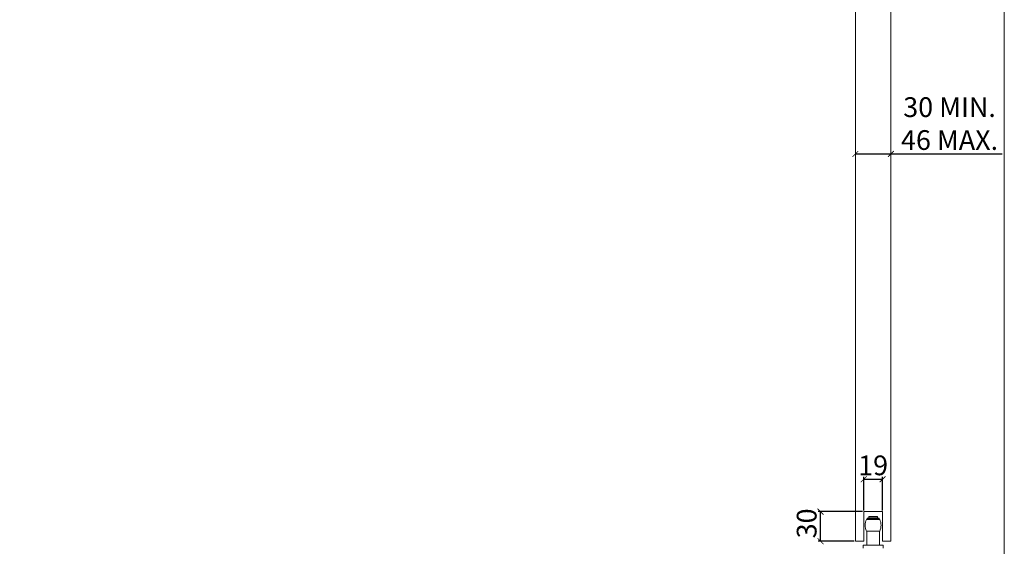
# Model space of a CAD drawing. Units: inches. Extents: x 98 to 2382, y 71 to 1687.
# Drawn here: x 1384 to 2382, y 619 to 1153 of the extents above; entities that cross this region are included whole.
import ezdxf

# ---------------------------------------------------------------- set-up
doc = ezdxf.new("R2010")
doc.units = ezdxf.units.IN
doc.header["$LTSCALE"] = 10
doc.header["$MEASUREMENT"] = 0
doc.linetypes.add('LTYPE004', pattern=[0])
doc.linetypes.add('LTYPE006', pattern=[0])
doc.layers.get('0').update_dxf_attribs({"linetype": 'CONTINUOUS', "lineweight": 0})
doc.layers.get('Defpoints').update_dxf_attribs({"linetype": 'CONTINUOUS'})
for name, color, linetype, lineweight in [('Border', 7, 'CONTINUOUS', 0), ('Dims', 7, 'CONTINUOUS', 0), ('Door', 4, 'CONTINUOUS', 0), ('Gear', 7, 'CONTINUOUS', 0)]:
    doc.layers.add(name, color=color, linetype=linetype, lineweight=lineweight)
doc.styles.get("Standard").update_dxf_attribs({"font": 'ARIAL.TTF'})
doc.dimstyles.new('ISO-25', dxfattribs={"dimtxt": 2.5, "dimasz": 2.5, "dimexe": 1.25, "dimexo": 0.625, "dimtad": 1, "dimtxsty": 'Standard', "dimcen": 2.5, "dimadec": 0, "dimazin": 0, "dimtfac": 1, "dimtmove": 0, "dimatfit": 3, "dimfxl": 0, "dimarcsym": 0})

# ---------------------------------------------------------------- blocks, each defined once
blk = doc.blocks.new('Guide End')
at = {"color": 40, "linetype": 'LTYPE006'}
for p, q in [((112.98, 75.77), (112.98, 75.93)), ((112.98, 75.93), (115.38, 75.93)), ((113.28, 76.23), (113.32, 76.27)), ((113.28, 75.97), (113.28, 76.23)), ((115.08, 76.23), (113.28, 76.23)), ((115.08, 75.97), (113.28, 75.97)), ((113.32, 76.27), (115.04, 76.27)), ((113.32, 75.93), (113.32, 75.97)), ((115.04, 76.27), (115.08, 76.23)), ((115.04, 75.93), (115.04, 75.97)), ((115.08, 76.23), (115.08, 75.97)), ((115.38, 75.93), (115.38, 75.77)), ((115.53, 75.67), (112.83, 75.67)), ((115.38, 75.77), (112.98, 75.77)), ((113.28, 75.77), (113.28, 75.67)), ((115.08, 75.67), (115.08, 75.77)), ((112.83, 73.27), (115.53, 73.27)), ((112.88, 70.43), (112.88, 73.27)), ((115.48, 73.27), (115.48, 70.43)), ((112.18, 70.43), (116.18, 70.43)), ((112.18, 70.43), (112.18, 69.83)), ((116.18, 70.43), (116.18, 69.83))]:
    blk.add_line(p, q, dxfattribs=at)
for centre, start, end in [((115.58, 74.47), 156.4218, 203.5782), ((112.78, 74.47), -23.5782, 23.5782)]:
    blk.add_arc(centre, 3, start, end, dxfattribs=at)
blk = doc.blocks.new('_ArchTick')
at = {"color": 0, "linetype": 'ByBlock', "const_width": 0.15}
blk.add_lwpolyline([(-0.5, -0.5), (0.5, 0.5)], dxfattribs=at)
blk = doc.blocks.new('*D20')
at = {"layer": 'Defpoints', "color": 0}
for p in [(2258.17, 687.15), (2239.17, 654.32), (2258.17, 654.32)]:
    blk.add_point(p, dxfattribs=at)
at = {"layer": 'Dims', "color": 0, "lineweight": -2}
for p, q in [((2239.17, 655.57), (2239.17, 689.65)), ((2258.17, 655.57), (2258.17, 689.65)), ((2239.17, 687.15), (2258.17, 687.15))]:
    blk.add_line(p, q, dxfattribs=at)
at = {"layer": 'Dims', "color": 0, "lineweight": -2, "xscale": 6, "yscale": 6, "zscale": 6, "rotation": 180}
blk.add_blockref('_ArchTick', (2239.17, 687.15), dxfattribs=at)
at = {"layer": 'Dims', "color": 0, "lineweight": -2, "xscale": 6, "yscale": 6, "zscale": 6}
blk.add_blockref('_ArchTick', (2258.17, 687.15), dxfattribs=at)
at = {"layer": 'Dims', "color": 0, "insert": (2248.67, 698.61), "char_height": 20, "attachment_point": 5}
blk.add_mtext('19', dxfattribs=at)
blk = doc.blocks.new('_Dot')
at = {"color": 0, "linetype": 'ByBlock', "lineweight": -2}
blk.add_line((-0.5, 0), (-1, 0), dxfattribs=at)
at = {"color": 0, "linetype": 'ByBlock', "const_width": 0.5}
blk.add_lwpolyline([(-0.25, 0, 1), (0.25, 0, 1)], format="xyb", close=True, dxfattribs=at)
blk = doc.blocks.new('*D21')
at = {"layer": 'Defpoints', "color": 0}
for p in [(2195.39, 654.32), (2239.17, 654.32), (2230.67, 624.32)]:
    blk.add_point(p, dxfattribs=at)
at = {"layer": 'Dims', "color": 0, "lineweight": -2}
for p, q in [((2237.92, 654.32), (2192.89, 654.32)), ((2195.39, 624.32), (2195.39, 654.32)), ((2229.42, 624.32), (2192.89, 624.32))]:
    blk.add_line(p, q, dxfattribs=at)
at = {"layer": 'Dims', "color": 0, "lineweight": -2, "xscale": 6, "yscale": 6, "zscale": 6}
for p, rotation in [((2195.39, 654.32), 90), ((2195.39, 624.32), 270)]:
    blk.add_blockref('_ArchTick', p, dxfattribs=dict(at, rotation=rotation))
at = {"layer": 'Dims', "color": 0, "insert": (2183.92, 642.38), "char_height": 20, "attachment_point": 5, "rotation": 90}
blk.add_mtext('30', dxfattribs=at)
blk = doc.blocks.new('*D24')
at = {"layer": 'Defpoints', "color": 0}
for p in [(2266.67, 1016.82), (2230.67, 624.32), (2266.67, 624.32)]:
    blk.add_point(p, dxfattribs=at)
at = {"layer": 'Dims', "color": 0, "lineweight": -2}
for p, q in [((2230.67, 1016.82), (2266.67, 1016.82)), ((2266.67, 1016.82), (2379.54, 1016.82))]:
    blk.add_line(p, q, dxfattribs=at)
at = {"layer": 'Dims', "color": 0, "lineweight": -2, "xscale": 6, "yscale": 6, "zscale": 6, "rotation": 180}
blk.add_blockref('_ArchTick', (2230.67, 1016.82), dxfattribs=at)
at = {"layer": 'Dims', "color": 0, "lineweight": -2, "xscale": 6, "yscale": 6, "zscale": 6}
blk.add_blockref('_ArchTick', (2266.67, 1016.82), dxfattribs=at)
at = {"layer": 'Dims', "color": 0, "insert": (2326.11, 1044.99), "char_height": 20, "attachment_point": 5}
blk.add_mtext('30 MIN.\\P46 MAX.', dxfattribs=at)

msp = doc.modelspace()

# ---------------------------------------------------------------- linework, layer by layer
at = {"layer": 'Border'}
msp.add_lwpolyline([(97.78, 71.23), (2381.61, 71.23), (2381.61, 1686.63), (97.78, 1686.63)], close=True, dxfattribs=at)
at = {"layer": 'Door', "color": 4, "linetype": 'LTYPE004'}
for p, q in [((2230.67, 624.32), (2230.67, 1421.34)), ((2266.67, 624.32), (2266.67, 1421.34)), ((2230.67, 624.32), (2239.17, 624.32)), ((2258.17, 624.32), (2266.67, 624.32))]:
    msp.add_line(p, q, dxfattribs=at)
at = {"layer": 'Door', "color": 4, "linetype": 'LTYPE006'}
for p, q in [((2239.17, 624.32), (2239.17, 654.32)), ((2239.17, 654.32), (2258.17, 654.32)), ((2258.17, 624.32), (2258.17, 654.32))]:
    msp.add_line(p, q, dxfattribs=at)

# ---------------------------------------------------------------- block references
at = {"layer": 'Gear', "xscale": 5, "yscale": 5, "zscale": 5}
msp.add_blockref('Guide End', (1677.78, 268.14), dxfattribs=at)

# ---------------------------------------------------------------- dimensions: what is measured, and where the dimension line sits
at = {"layer": 'Dims'}
dim = msp.add_linear_dim(base=(2266.67, 1016.82), p1=(2230.67, 624.32), p2=(2266.67, 624.32), text='30 MIN.\\P46 MAX.', dimstyle='ISO-25', override={"dimscale": 2, "dimtxt": 10, "dimasz": 3, "dimdec": 0, "dimlfac": 2, "dimtxsty": 'Standard', "dimblk": 'ArchTick', "dimse1": 1, "dimse2": 1, "dimtdec": 0, "dimldrblk": 'Dot'}, dxfattribs=at)
dim.commit()
dim.dimension.update_dxf_attribs({"geometry": '*D24', "text_midpoint": (2326.11, 1016.82), "dimtype": 160})
dim = msp.add_linear_dim(base=(2258.17, 687.15), p1=(2239.17, 654.32), p2=(2258.17, 654.32), dimstyle='ISO-25', override={"dimscale": 2, "dimtxt": 10, "dimasz": 3, "dimdec": 0, "dimblk": 'ArchTick', "dimtdec": 0, "dimldrblk": 'Dot'}, dxfattribs=at)
dim.commit()
dim.dimension.update_dxf_attribs({"geometry": '*D20', "text_midpoint": (2248.67, 687.15), "dimtype": 160})
dim = msp.add_linear_dim(base=(2195.39, 654.32), p1=(2230.67, 624.32), p2=(2239.17, 654.32), angle=90, dimstyle='ISO-25', override={"dimscale": 2, "dimtxt": 10, "dimasz": 3, "dimdec": 0, "dimblk": 'ArchTick', "dimtdec": 0, "dimldrblk": 'Dot'}, dxfattribs=at)
dim.commit()
dim.dimension.update_dxf_attribs({"geometry": '*D21', "text_midpoint": (2195.39, 642.38), "dimtype": 160})

doc.saveas('drawing.dxf')
